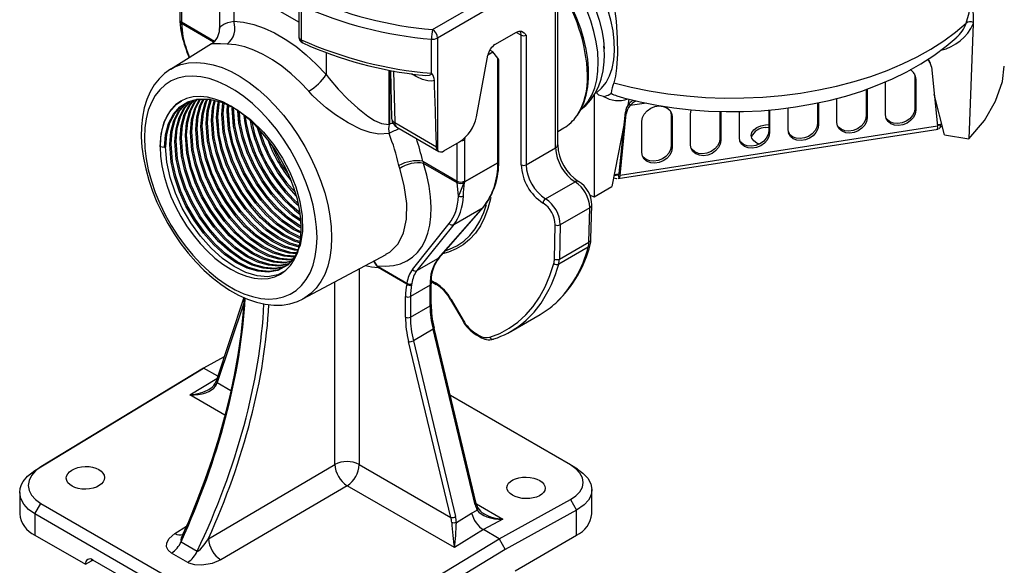
# Model space of a CAD drawing. Units: millimetres. Extents: x 0 to 420, y -1 to 297.
# Drawn here: x 314 to 384, y 147 to 186 of the extents above; entities that cross this region are included whole.
import ezdxf

# ---------------------------------------------------------------- set-up
doc = ezdxf.new("R2010")
doc.units = ezdxf.units.MM

msp = doc.modelspace()

# ---------------------------------------------------------------- linework, layer by layer
at = {"color": 7, "linetype": 'Continuous', "lineweight": 25}
for p, q in [((343.167, 185.23), (351.289, 189.918)), ((327.864, 189.086), (327.864, 185.25)), ((351.642, 189.306), (343.52, 184.618)), ((352.003, 176.736), (352.003, 188.793)), ((352.15, 176.94), (352.15, 189.074)), ((333.554, 185.755), (328.89, 188.447)), ((328.89, 188.447), (328.89, 185.821)), ((325.016, 187.21), (325.016, 185.924)), ((333.554, 187.164), (333.554, 184.714)), ((333.741, 186.939), (333.741, 184.489)), ((325.016, 185.924), (325.023, 185.805)), ((325.023, 185.805), (325.074, 185.319)), ((325.132, 185.657), (325.232, 184.718)), ((381.992, 185.644), (381.679, 177.386)), ((381.994, 185.733), (381.992, 185.644)), ((343.52, 184.618), (343.52, 176.56)), ((347.648, 184.143), (349.197, 185.037)), ((349.528, 175.511), (349.528, 184.82)), ((349.882, 184.82), (349.882, 175.511)), ((327.29, 184.2), (324.339, 182.368)), ((343.087, 182.083), (343.087, 184.537)), ((346.312, 178.955), (347.133, 183.375)), ((347.142, 183.422), (347.495, 183.625)), ((347.495, 183.625), (347.276, 183.752)), ((347.849, 183.183), (347.495, 183.625)), ((347.849, 175.667), (347.849, 183.183)), ((347.922, 175.769), (347.922, 183.057)), ((378.919, 182.806), (378.854, 182.946)), ((378.988, 182.555), (379.437, 178.285)), ((324.339, 182.368), (324.379, 182.393)), ((340.078, 182.305), (340.078, 178.433)), ((340.148, 182.293), (340.228, 178.845)), ((377.771, 182.055), (377.809, 181.821)), ((377.809, 181.821), (377.873, 181.681)), ((377.809, 181.821), (377.809, 179.575)), ((375.7, 181.345), (375.714, 181.492)), ((375.7, 179.1), (375.7, 181.345)), ((377.873, 181.681), (377.873, 179.436)), ((354.768, 180.531), (354.759, 173.222)), ((355.988, 180.655), (355.937, 180.61)), ((374.307, 180.93), (374.307, 179.034)), ((374.372, 180.954), (374.372, 178.894)), ((379.925, 177.657), (379.195, 180.591)), ((357.271, 180.23), (357.181, 179.768)), ((357.284, 179.908), (357.349, 179.768)), ((368.697, 178.016), (368.697, 179.601)), ((370.806, 179.956), (370.806, 178.492)), ((370.87, 179.97), (370.87, 178.353)), ((372.198, 178.558), (372.198, 180.283)), ((356.564, 174.896), (357.013, 179.305)), ((356.629, 174.757), (357.078, 179.166)), ((357.013, 179.305), (357.078, 179.166)), ((360.263, 179.347), (360.301, 179.113)), ((360.301, 179.113), (360.366, 178.973)), ((360.301, 179.113), (360.301, 176.867)), ((360.366, 178.973), (360.366, 176.728)), ((361.694, 176.933), (361.694, 179.179)), ((363.803, 179.347), (363.803, 177.409)), ((363.867, 179.345), (363.867, 177.269)), ((365.196, 177.475), (365.196, 179.34)), ((367.304, 179.45), (367.304, 177.95)), ((367.369, 179.455), (367.369, 177.811)), ((374.307, 179.034), (374.372, 178.894)), ((377.809, 179.575), (377.873, 179.436)), ((340.447, 178.54), (343.446, 176.809)), ((340.602, 178.213), (343.608, 176.478)), ((356.929, 178.485), (356.043, 173.963)), ((379.437, 178.285), (356.629, 174.757)), ((358.193, 176.392), (358.193, 178.637)), ((367.069, 178.394), (367.304, 178.418)), ((367.069, 178.189), (367.304, 178.213)), ((370.806, 178.492), (370.87, 178.353)), ((379.533, 178.107), (379.635, 178.206)), ((379.635, 178.41), (379.718, 178.49)), ((379.635, 178.206), (379.635, 178.41)), ((379.635, 178.206), (379.759, 178.327)), ((352.15, 177.907), (352.592, 178.163)), ((356.492, 174.529), (379.468, 178.083)), ((367.304, 177.95), (367.369, 177.811)), ((379.424, 178.082), (379.467, 178.092)), ((379.925, 177.657), (381.679, 177.386)), ((324.01, 176.81), (323.916, 176.756)), ((343.983, 176.515), (345.109, 177.165)), ((345.456, 177.304), (345.456, 174.342)), ((360.301, 176.867), (360.366, 176.728)), ((363.803, 177.409), (363.867, 177.269)), ((349.882, 175.511), (352.003, 176.736)), ((340.813, 175.24), (340.751, 175.471)), ((342.46, 175.765), (344.925, 174.342)), ((342.46, 175.765), (342.523, 175.618)), ((344.931, 174.227), (342.523, 175.618)), ((347.849, 175.662), (345.457, 174.281)), ((345.458, 174.286), (347.849, 175.667)), ((356.566, 174.546), (356.52, 174.789)), ((356.564, 174.896), (356.629, 174.757)), ((345.031, 173.288), (344.931, 174.227)), ((351.28, 173.071), (353.402, 174.295)), ((354.759, 173.222), (356.043, 173.963)), ((356.49, 174.538), (356.566, 174.546)), ((354.45, 173.342), (354.759, 173.222)), ((354.54, 170.173), (354.597, 172.636)), ((343.592, 168.811), (346.793, 172.443)), ((343.633, 168.845), (346.834, 172.477)), ((344.686, 171.227), (346.793, 172.443)), ((354.45, 172.433), (352.329, 171.208)), ((354.394, 169.969), (354.45, 172.433)), ((341.714, 167.987), (344.364, 171.301)), ((344.686, 171.227), (342.036, 167.913)), ((351.919, 168.75), (351.975, 171.214)), ((352.329, 171.208), (352.272, 168.745)), ((352.272, 168.745), (354.394, 169.969)), ((333.855, 165.883), (339.829, 169.08)), ((354.343, 169.605), (352.221, 168.38)), ((342.036, 167.913), (343.592, 168.811)), ((339.249, 168.208), (341.326, 167.009)), ((341.311, 166.951), (339.253, 168.139)), ((341.311, 166.951), (341.326, 167.009)), ((342.987, 166.877), (341.573, 166.061)), ((341.674, 166.985), (341.66, 166.909)), ((342.987, 165.392), (342.987, 166.877)), ((343.061, 165.494), (343.061, 166.979)), ((343.065, 167.134), (343.426, 166.926)), ((329.619, 165.977), (327.647, 160.055)), ((341.22, 164.576), (341.22, 166.061)), ((341.573, 166.061), (341.573, 164.576)), ((344.459, 165.83), (345.328, 164.325)), ((344.499, 165.853), (345.368, 164.348)), ((341.573, 164.576), (342.987, 165.392)), ((348.774, 163.546), (350.896, 164.771)), ((343.201, 163.702), (341.787, 162.886)), ((346.232, 151.101), (343.201, 163.702)), ((346.307, 151.194), (343.276, 163.795)), ((346.243, 163.424), (346.518, 163.265)), ((344.479, 150.192), (341.442, 162.818)), ((341.787, 162.886), (344.824, 150.26)), ((346.294, 163.31), (346.57, 163.151)), ((328.202, 161.722), (326.724, 160.913)), ((314.615, 153.57), (326.282, 160.658)), ((326.724, 160.913), (315.045, 153.818)), ((326.282, 160.658), (326.724, 160.913)), ((327.738, 160.328), (326.724, 160.913)), ((327.526, 159.782), (327.524, 159.779)), ((353.075, 153.963), (344.442, 158.946)), ((314.615, 153.57), (315.045, 153.818)), ((327.065, 148.669), (336.145, 154)), ((337.897, 153.992), (344.479, 150.192)), ((353.58, 153.657), (353.138, 153.926)), ((337.036, 152.474), (327.957, 147.143)), ((344.733, 148.031), (337.036, 152.474)), ((354.604, 150.453), (354.604, 152.19)), ((313.516, 151.992), (313.516, 150.453)), ((347.937, 148.667), (353.075, 151.478)), ((353.075, 151.478), (353.506, 150.706)), ((314.615, 150.442), (315.045, 151.2)), ((315.045, 151.2), (331.839, 141.505)), ((345.972, 150.51), (346.372, 150.725)), ((353.506, 150.706), (348.379, 147.902)), ((353.506, 148.922), (353.506, 150.706)), ((331.409, 140.747), (314.615, 150.442)), ((314.615, 150.442), (314.615, 148.922)), ((344.877, 149.834), (345.972, 150.51)), ((348.216, 150.07), (346.813, 149.316)), ((346.813, 149.316), (344.733, 148.031)), ((347.937, 148.667), (346.813, 149.316)), ((314.615, 148.922), (318.239, 146.83)), ((325.238, 148.977), (325.224, 148.948)), ((336.258, 141.572), (347.937, 148.667)), ((347.937, 148.667), (348.379, 147.902)), ((349.086, 146.371), (353.506, 148.922)), ((325.111, 148.448), (326.27, 147.779)), ((348.379, 147.902), (336.712, 140.814)), ((318.239, 146.83), (318.681, 147.085)), ((318.681, 147.085), (318.769, 147.136)), ((327.254, 142.238), (318.769, 147.136)), ((325.581, 146.966), (324.422, 147.635))]:
    msp.add_line(p, q, dxfattribs=at)
at = {"color": 8, "linetype": 'Continuous', "lineweight": 25}
for p, q in [((325.126, 187.147), (325.126, 185.771)), ((325.126, 185.771), (327.517, 184.391)), ((327.446, 184.321), (325.132, 185.657)), ((349.528, 184.82), (349.175, 185.024)), ((335.519, 183.565), (335.519, 181.994)), ((340.041, 178.418), (340.041, 182.312)), ((340.362, 182.256), (340.447, 178.54)), ((341.936, 181.886), (341.653, 182.05)), ((358.518, 179.949), (357.349, 179.768)), ((379.635, 178.41), (379.427, 178.378)), ((344.925, 174.342), (344.925, 177.059)), ((345.485, 177.45), (345.456, 177.304)), ((356.551, 174.84), (356.204, 174.786)), ((337.897, 168.046), (337.897, 153.992)), ((336.145, 154), (336.145, 167.108)), ((343.067, 167.217), (343.374, 167.04)), ((329.606, 165.575), (327.707, 159.874)), ((344.499, 165.853), (344.459, 165.83)), ((345.368, 164.348), (345.328, 164.325)), ((325.732, 159), (327.684, 160.167)), ((327.707, 159.874), (328.68, 159.312)), ((328.256, 157.543), (325.732, 159)), ((346.316, 151.167), (348.216, 150.07)), ((324.66, 149.046), (325.49, 149.567)), ((318.681, 147.085), (318.687, 147.176))]:
    msp.add_line(p, q, dxfattribs=at)
at = {"color": 7, "linetype": 'Continuous', "lineweight": 25, "flags": 128}
for points in [[(349.489, 192.757), (349.664, 192.688), (350.228, 192.416), (350.793, 192.072), (351.354, 191.658), (351.902, 191.181), (352.432, 190.646), (352.937, 190.059), (353.411, 189.429), (353.848, 188.761), (354.243, 188.065), (354.59, 187.348), (354.886, 186.621), (355.128, 185.89), (355.312, 185.166), (355.436, 184.457), (355.494, 183.847)], [(354.937, 180.685), (355.307, 181.011), (355.621, 181.417), (355.873, 181.896), (356.061, 182.441), (356.181, 183.047), (356.233, 183.704), (356.216, 184.403), (356.129, 185.135), (355.974, 185.89), (355.753, 186.658), (355.47, 187.428), (355.127, 188.19), (354.729, 188.934), (354.283, 189.649), (353.793, 190.326)], [(353.576, 179.084), (353.814, 179.468), (354.035, 179.963), (354.202, 180.51), (354.314, 181.104), (354.368, 181.739), (354.374, 182.042), (354.366, 182.398), (354.308, 183.094), (354.193, 183.811), (354.024, 184.541), (353.801, 185.279), (353.528, 186.016), (353.207, 186.746), (352.841, 187.463), (352.434, 188.159), (352.15, 188.587)], [(381.485, 185.688), (381.707, 186.421), (381.877, 187.415)], [(381.877, 187.415), (381.877, 187.415), (381.882, 187.415), (381.891, 187.406), (381.911, 187.343), (381.952, 187.039), (381.994, 185.733)], [(356.182, 187.084), (356.351, 185.83), (356.43, 184.607), (356.439, 183.475), (356.378, 182.442), (356.297, 181.889), (356.173, 181.398)], [(325.079, 185.319), (325.104, 185.091), (325.171, 184.784)], [(328.89, 185.821), (329.592, 185.756), (330.319, 185.594), (331.066, 185.336), (331.823, 184.986), (332.585, 184.547), (333.342, 184.022), (334.089, 183.418), (334.817, 182.74), (335.519, 181.994)], [(356.173, 181.398), (357.435, 181.085), (358.731, 180.823), (360.056, 180.613), (361.402, 180.457), (362.764, 180.355), (364.135, 180.307), (365.509, 180.315), (366.878, 180.376), (368.237, 180.493), (369.578, 180.663), (370.896, 180.886), (372.184, 181.162), (373.436, 181.488), (374.646, 181.863), (375.808, 182.286), (376.917, 182.754), (377.967, 183.265), (378.953, 183.817), (379.872, 184.406), (380.717, 185.031), (381.485, 185.688)], [(349.197, 185.037), (349.374, 185.107), (349.549, 185.107), (349.741, 184.996), (349.814, 184.913), (349.848, 184.867), (349.881, 184.821), (349.882, 184.82)], [(356.406, 180.471), (356.877, 180.332), (358.063, 180.04), (359.271, 179.798), (360.497, 179.607), (361.737, 179.465), (362.988, 179.374), (364.243, 179.333), (365.5, 179.342), (366.754, 179.401), (368.001, 179.511), (369.236, 179.671), (370.456, 179.881), (371.657, 180.141), (372.834, 180.451), (373.983, 180.811), (375.101, 181.222), (376.182, 181.683), (377.222, 182.195), (378.217, 182.756), (379.161, 183.367), (380.046, 184.025), (380.761, 184.638)], [(334.276, 180.798), (333.655, 181.457), (333.011, 182.057), (332.351, 182.592), (331.68, 183.056), (331.007, 183.445), (330.336, 183.755), (329.676, 183.982), (329.032, 184.126), (328.411, 184.184)], [(355.507, 183.403), (355.497, 183.783), (355.475, 184.028)], [(353.823, 179.487), (354.165, 179.772), (354.522, 180.168), (354.826, 180.617), (355.078, 181.118), (355.274, 181.67), (355.413, 182.269), (355.49, 182.91), (355.507, 183.403)], [(381.679, 177.386), (382.79, 178.696), (383.599, 180.077), (384.095, 181.507), (384.223, 182.587)], [(324.387, 182.394), (324.352, 182.376), (323.914, 182.061), (323.523, 181.683), (323.18, 181.245), (322.887, 180.75), (322.647, 180.199), (322.461, 179.596), (322.332, 178.946), (322.262, 178.254), (322.251, 177.528), (322.299, 176.775), (322.406, 176.002), (322.569, 175.215), (322.786, 174.42), (323.056, 173.625), (323.376, 172.835), (323.744, 172.056), (324.155, 171.294), (324.607, 170.556), (325.096, 169.847), (325.619, 169.174), (326.171, 168.54), (326.749, 167.953), (327.348, 167.416), (327.964, 166.934), (328.594, 166.511), (329.231, 166.153), (329.873, 165.862), (330.513, 165.643), (331.145, 165.5), (331.763, 165.433), (332.359, 165.445), (332.926, 165.535), (333.457, 165.699), (333.877, 165.9)], [(334.869, 170.298), (334.838, 171.041), (334.743, 171.813), (334.585, 172.606), (334.367, 173.412), (334.09, 174.223), (333.758, 175.03), (333.374, 175.826), (332.941, 176.602), (332.464, 177.349), (331.949, 178.061), (331.399, 178.73), (330.822, 179.349), (330.223, 179.913), (329.608, 180.414), (328.983, 180.848), (328.355, 181.211), (327.73, 181.498), (327.114, 181.707), (326.515, 181.836), (325.938, 181.883), (325.389, 181.848), (324.873, 181.731), (324.396, 181.534), (323.964, 181.258), (323.579, 180.907), (323.247, 180.483), (322.97, 179.991), (322.752, 179.437), (322.595, 178.826), (322.5, 178.164), (322.468, 177.458), (322.5, 176.715), (322.595, 175.943), (322.752, 175.15), (322.97, 174.344), (323.247, 173.533), (323.579, 172.725), (323.964, 171.93), (324.396, 171.154), (324.873, 170.407), (325.389, 169.695), (325.938, 169.026), (326.515, 168.406), (327.114, 167.843), (327.73, 167.342), (328.355, 166.908), (328.983, 166.545), (329.608, 166.258), (330.223, 166.049), (330.822, 165.92), (331.399, 165.873), (331.949, 165.908), (332.464, 166.024), (332.941, 166.222), (333.374, 166.498), (333.758, 166.849), (334.09, 167.273), (334.367, 167.764), (334.585, 168.319), (334.743, 168.93), (334.838, 169.592), (334.869, 170.298)], [(335.519, 181.994), (335.729, 181.723), (336.385, 180.955), (337.075, 180.237), (337.79, 179.571), (338.516, 178.997), (338.998, 178.691), (339.497, 178.477), (340.027, 178.417), (340.041, 178.418)], [(343.296, 181.575), (343.107, 181.519), (342.817, 181.532), (342.431, 181.644), (342.033, 181.832), (341.936, 181.886)], [(343.081, 182.088), (343.084, 182.086), (343.087, 182.083)], [(323.597, 176.806), (323.629, 176.132), (323.724, 175.429), (323.882, 174.707), (324.099, 173.975), (324.374, 173.241), (324.703, 172.515), (325.082, 171.807), (325.506, 171.125), (325.97, 170.477), (326.468, 169.872), (326.994, 169.317), (327.54, 168.82), (328.101, 168.386), (328.669, 168.021), (329.236, 167.73), (329.797, 167.517), (330.344, 167.383), (330.869, 167.331), (331.367, 167.361), (331.831, 167.474), (332.255, 167.666), (332.634, 167.937), (332.963, 168.283), (333.238, 168.699), (333.456, 169.18), (333.613, 169.72), (333.708, 170.313), (333.74, 170.95), (333.708, 171.624), (333.613, 172.327), (333.456, 173.049), (333.238, 173.781), (332.963, 174.515), (332.634, 175.24), (332.255, 175.949), (331.831, 176.631), (331.367, 177.279), (330.869, 177.884), (330.344, 178.439), (329.797, 178.936), (329.236, 179.37), (328.669, 179.734), (328.101, 180.025), (327.54, 180.239), (326.994, 180.373), (326.468, 180.425), (325.97, 180.394), (325.506, 180.282), (325.082, 180.089), (324.703, 179.818), (324.374, 179.473), (324.099, 179.057), (323.882, 178.576), (323.724, 178.035), (323.629, 177.443), (323.597, 176.806)], [(340.039, 177.756), (339.316, 177.71), (338.676, 177.83), (338.036, 178.057), (337.111, 178.521), (336.198, 179.108), (335.531, 179.612), (334.896, 180.163), (334.53, 180.523), (334.276, 180.798)], [(355.447, 180.425), (355.115, 180.512), (354.937, 180.685)], [(355.885, 180.579), (355.9, 180.588), (355.937, 180.61)], [(323.597, 176.806), (323.678, 177.747), (323.903, 178.59), (324.264, 179.297), (324.744, 179.842), (325.141, 180.097)], [(323.916, 176.756), (323.995, 177.66), (324.211, 178.47), (324.558, 179.149), (325.02, 179.673), (325.593, 180.04), (326.263, 180.238), (327.157, 180.237), (328.113, 179.985), (329.113, 179.484), (330.099, 178.76), (331.026, 177.852), (331.745, 176.964), (332.384, 175.99), (332.916, 174.974), (333.339, 173.928), (333.641, 172.874), (333.807, 171.856), (333.826, 170.734), (333.647, 169.734), (333.276, 168.91), (332.738, 168.305), (332.042, 167.929), (331.364, 167.808), (330.626, 167.866), (329.847, 168.097), (329.035, 168.503), (328.225, 169.07), (327.449, 169.77), (326.715, 170.596), (326.042, 171.532), (325.459, 172.537), (324.986, 173.574), (324.624, 174.64), (324.39, 175.698), (324.291, 176.972), (324.369, 177.876), (324.585, 178.686), (324.932, 179.365), (325.394, 179.889), (325.662, 180.061)], [(324.01, 176.81), (324.088, 177.714), (324.304, 178.524), (324.652, 179.203), (325.113, 179.727), (325.494, 179.971)], [(332.539, 168.201), (332.136, 167.983), (331.457, 167.862), (330.72, 167.92), (329.941, 168.151), (329.129, 168.557), (328.318, 169.124), (327.542, 169.824), (326.808, 170.65), (326.135, 171.586), (325.552, 172.591), (325.079, 173.628), (324.718, 174.694), (324.484, 175.752), (324.384, 177.026), (324.462, 177.93), (324.679, 178.74), (325.026, 179.419), (325.487, 179.943), (325.68, 180.066)], [(332.514, 168.198), (332.417, 168.145), (331.738, 168.024), (331, 168.082), (330.221, 168.313), (329.409, 168.719), (328.599, 169.286), (327.823, 169.986), (327.089, 170.812), (326.416, 171.748), (325.833, 172.753), (325.36, 173.79), (324.999, 174.856), (324.765, 175.914), (324.665, 177.188), (324.743, 178.092), (324.959, 178.902), (325.307, 179.581), (325.753, 180.088)], [(332.768, 168.338), (332.51, 168.199), (331.831, 168.078), (331.094, 168.136), (330.315, 168.367), (329.503, 168.773), (328.692, 169.34), (327.917, 170.04), (327.182, 170.866), (326.509, 171.802), (325.927, 172.807), (325.454, 173.844), (325.092, 174.91), (324.858, 175.968), (324.758, 177.242), (324.836, 178.146), (325.053, 178.956), (325.4, 179.635), (325.815, 180.106)], [(332.788, 168.361), (332.112, 168.24), (331.375, 168.298), (330.595, 168.529), (329.783, 168.935), (328.973, 169.502), (328.197, 170.202), (327.463, 171.028), (326.79, 171.964), (326.207, 172.969), (325.734, 174.006), (325.373, 175.072), (325.139, 176.13), (325.039, 177.404), (325.117, 178.308), (325.333, 179.118), (325.681, 179.797), (326.001, 180.161)], [(332.827, 168.405), (332.206, 168.294), (331.468, 168.352), (330.689, 168.583), (329.877, 168.989), (329.066, 169.556), (328.291, 170.256), (327.557, 171.082), (326.883, 172.018), (326.301, 173.023), (325.828, 174.06), (325.466, 175.126), (325.232, 176.184), (325.133, 177.458), (325.211, 178.362), (325.427, 179.172), (325.774, 179.851), (326.063, 180.179)], [(332.945, 168.538), (332.486, 168.456), (331.749, 168.514), (330.97, 168.745), (330.158, 169.151), (329.347, 169.718), (328.571, 170.418), (327.837, 171.244), (327.164, 172.18), (326.581, 173.185), (326.108, 174.222), (325.747, 175.288), (325.513, 176.346), (325.413, 177.62), (325.491, 178.524), (325.708, 179.334), (326.055, 180.013), (326.249, 180.234)], [(332.985, 168.582), (332.58, 168.51), (331.842, 168.568), (331.063, 168.799), (330.251, 169.205), (329.441, 169.772), (328.665, 170.472), (327.931, 171.298), (327.258, 172.234), (326.675, 173.239), (326.202, 174.276), (325.841, 175.342), (325.607, 176.4), (325.507, 177.674), (325.585, 178.578), (325.801, 179.388), (326.148, 180.067), (326.299, 180.238)], [(333.103, 168.715), (332.86, 168.672), (332.123, 168.73), (331.344, 168.961), (330.532, 169.367), (329.721, 169.934), (328.946, 170.634), (328.211, 171.46), (327.538, 172.396), (326.956, 173.401), (326.483, 174.438), (326.121, 175.504), (325.887, 176.562), (325.787, 177.836), (325.865, 178.74), (326.082, 179.55), (326.429, 180.229), (326.437, 180.238)], [(333.143, 168.76), (332.954, 168.726), (332.216, 168.784), (331.437, 169.015), (330.625, 169.421), (329.815, 169.988), (329.039, 170.688), (328.305, 171.514), (327.632, 172.45), (327.049, 173.455), (326.576, 174.492), (326.215, 175.558), (325.981, 176.616), (325.881, 177.89), (325.959, 178.794), (326.175, 179.604), (326.5, 180.238)], [(333.261, 168.893), (333.235, 168.888), (332.497, 168.946), (331.718, 169.177), (330.906, 169.583), (330.095, 170.15), (329.32, 170.85), (328.586, 171.676), (327.912, 172.612), (327.33, 173.617), (326.857, 174.654), (326.495, 175.72), (326.261, 176.778), (326.162, 178.052), (326.24, 178.956), (326.456, 179.766), (326.697, 180.238)], [(333.292, 168.945), (332.591, 169), (331.811, 169.231), (331, 169.637), (330.189, 170.204), (329.413, 170.904), (328.679, 171.73), (328.006, 172.666), (327.423, 173.671), (326.95, 174.708), (326.589, 175.774), (326.355, 176.832), (326.255, 178.106), (326.333, 179.01), (326.549, 179.82), (326.763, 180.238)], [(333.372, 169.123), (332.871, 169.162), (332.092, 169.393), (331.28, 169.799), (330.47, 170.366), (329.694, 171.066), (328.96, 171.892), (328.287, 172.828), (327.704, 173.833), (327.231, 174.87), (326.87, 175.936), (326.635, 176.994), (326.536, 178.268), (326.614, 179.172), (326.83, 179.982), (326.961, 180.237)], [(333.399, 169.182), (332.965, 169.216), (332.186, 169.447), (331.374, 169.853), (330.563, 170.42), (329.787, 171.12), (329.053, 171.946), (328.38, 172.882), (327.798, 173.887), (327.325, 174.924), (326.963, 175.99), (326.729, 177.048), (326.629, 178.322), (326.707, 179.226), (326.924, 180.036), (327.027, 180.237)], [(333.479, 169.359), (333.245, 169.378), (332.466, 169.609), (331.654, 170.015), (330.844, 170.582), (330.068, 171.282), (329.334, 172.108), (328.661, 173.044), (328.078, 174.049), (327.605, 175.086), (327.244, 176.152), (327.01, 177.21), (326.91, 178.484), (326.988, 179.388), (327.204, 180.198), (327.216, 180.222)], [(333.505, 169.419), (333.339, 169.432), (332.56, 169.663), (331.748, 170.069), (330.937, 170.636), (330.162, 171.336), (329.427, 172.162), (328.754, 173.098), (328.172, 174.103), (327.699, 175.14), (327.337, 176.206), (327.103, 177.264), (327.003, 178.538), (327.081, 179.442), (327.285, 180.204)], [(333.588, 169.603), (332.84, 169.825), (332.029, 170.231), (331.218, 170.798), (330.442, 171.498), (329.708, 172.324), (329.035, 173.26), (328.452, 174.265), (327.979, 175.302), (327.618, 176.368), (327.384, 177.426), (327.284, 178.7), (327.362, 179.604), (327.507, 180.145)], [(333.586, 169.685), (332.934, 169.879), (332.122, 170.285), (331.312, 170.852), (330.536, 171.552), (329.802, 172.378), (329.129, 173.314), (328.546, 174.319), (328.073, 175.356), (327.711, 176.422), (327.477, 177.48), (327.378, 178.754), (327.456, 179.658), (327.58, 180.126)], [(333.621, 169.92), (333.215, 170.041), (332.403, 170.447), (331.592, 171.014), (330.816, 171.714), (330.082, 172.54), (329.409, 173.476), (328.827, 174.481), (328.354, 175.518), (327.992, 176.584), (327.758, 177.642), (327.658, 178.916), (327.736, 179.82), (327.802, 180.067)], [(333.633, 169.999), (333.308, 170.095), (332.496, 170.501), (331.686, 171.068), (330.91, 171.768), (330.176, 172.594), (329.503, 173.53), (328.92, 174.535), (328.447, 175.572), (328.086, 176.638), (327.852, 177.696), (327.752, 178.97), (327.83, 179.874), (327.876, 180.048)], [(333.668, 170.234), (333.589, 170.257), (332.777, 170.663), (331.966, 171.23), (331.191, 171.93), (330.456, 172.756), (329.783, 173.692), (329.201, 174.697), (328.728, 175.734), (328.366, 176.8), (328.132, 177.858), (328.032, 179.132), (328.106, 179.987)], [(333.68, 170.313), (332.87, 170.717), (332.06, 171.284), (331.284, 171.984), (330.55, 172.81), (329.877, 173.746), (329.294, 174.751), (328.821, 175.788), (328.46, 176.854), (328.226, 177.912), (328.126, 179.186), (328.192, 179.946)], [(333.722, 170.594), (333.151, 170.879), (332.341, 171.446), (331.565, 172.146), (330.831, 172.972), (330.158, 173.908), (329.575, 174.913), (329.102, 175.95), (328.74, 177.016), (328.506, 178.074), (328.407, 179.348), (328.447, 179.818)], [(333.734, 170.689), (333.245, 170.933), (332.434, 171.5), (331.658, 172.2), (330.924, 173.026), (330.251, 173.962), (329.668, 174.967), (329.195, 176.004), (328.834, 177.07), (328.6, 178.128), (328.5, 179.402), (328.532, 179.775)], [(333.717, 170.999), (333.525, 171.095), (332.715, 171.662), (331.939, 172.362), (331.205, 173.188), (330.532, 174.124), (329.949, 175.129), (329.476, 176.166), (329.115, 177.232), (328.881, 178.29), (328.781, 179.564), (328.788, 179.647)], [(328.974, 178.351), (328.94, 178.503), (328.852, 179.615)], [(333.712, 171.103), (333.619, 171.149), (332.808, 171.716), (332.032, 172.416), (331.298, 173.242), (330.625, 174.178), (330.043, 175.183), (329.57, 176.22), (329.208, 177.286), (328.974, 178.344), (328.875, 179.603)], [(358.193, 178.637), (358.237, 178.903), (358.365, 179.16), (358.568, 179.389), (358.828, 179.571), (359.125, 179.69), (359.434, 179.738), (359.731, 179.711), (359.991, 179.609), (360.193, 179.443), (360.322, 179.225), (360.366, 178.973)], [(333.693, 171.456), (333.089, 171.878), (332.313, 172.578), (331.579, 173.404), (330.906, 174.34), (330.323, 175.345), (329.85, 176.382), (329.489, 177.448), (329.255, 178.506), (329.186, 179.388)], [(329.348, 178.567), (329.314, 178.719), (329.263, 179.374)], [(333.687, 171.579), (333.182, 171.932), (332.407, 172.632), (331.672, 173.458), (330.999, 174.394), (330.417, 175.399), (329.944, 176.436), (329.582, 177.502), (329.348, 178.56), (329.29, 179.306)], [(361.694, 179.179), (361.738, 179.444), (361.745, 179.464)], [(374.372, 178.894), (374.328, 178.629), (374.199, 178.371), (373.997, 178.142), (373.737, 177.96), (373.44, 177.841), (373.131, 177.793), (372.834, 177.821), (372.574, 177.922), (372.371, 178.088), (372.243, 178.306), (372.198, 178.558)], [(374.307, 179.034), (374.263, 178.768), (374.135, 178.51), (373.932, 178.281), (373.672, 178.1), (373.375, 177.98), (373.066, 177.932), (372.769, 177.96), (372.509, 178.061), (372.306, 178.227), (372.236, 178.324)], [(377.873, 179.436), (377.829, 179.17), (377.701, 178.912), (377.498, 178.684), (377.238, 178.502), (376.941, 178.382), (376.632, 178.335), (376.335, 178.362), (376.075, 178.463), (375.872, 178.63), (375.744, 178.848), (375.7, 179.1)], [(377.809, 179.575), (377.765, 179.31), (377.636, 179.052), (377.434, 178.823), (377.173, 178.641), (376.877, 178.522), (376.567, 178.474), (376.271, 178.502), (376.01, 178.603), (375.808, 178.769), (375.738, 178.866)], [(366.611, 176.987), (366.453, 177.066), (366.234, 177.23), (366.097, 177.421), (366.05, 177.627), (366.097, 177.832), (366.234, 178.024), (366.453, 178.188), (366.737, 178.314), (367.069, 178.394)], [(370.87, 178.353), (370.826, 178.087), (370.698, 177.829), (370.495, 177.6), (370.235, 177.419), (369.938, 177.299), (369.629, 177.251), (369.332, 177.279), (369.072, 177.38), (368.87, 177.546), (368.741, 177.764), (368.697, 178.016)], [(370.806, 178.492), (370.762, 178.226), (370.633, 177.969), (370.431, 177.74), (370.17, 177.558), (369.874, 177.439), (369.564, 177.391), (369.268, 177.418), (369.007, 177.52), (368.805, 177.686), (368.735, 177.782)], [(379.429, 178.334), (379.509, 178.349), (379.635, 178.41)], [(333.381, 173.287), (332.701, 174.052), (332.028, 174.988), (331.446, 175.993), (330.973, 177.03), (330.611, 178.096), (330.602, 178.137)], [(367.369, 177.811), (367.325, 177.545), (367.196, 177.288), (366.994, 177.059), (366.734, 176.877), (366.437, 176.757), (366.128, 176.71), (365.831, 176.737), (365.571, 176.839), (365.368, 177.005), (365.24, 177.223), (365.196, 177.475)], [(367.304, 177.95), (367.26, 177.685), (367.132, 177.427), (366.929, 177.198), (366.669, 177.016), (366.372, 176.897), (366.063, 176.849), (365.766, 176.877), (365.506, 176.978), (365.303, 177.144), (365.233, 177.241)], [(368.703, 177.919), (368.753, 177.832), (368.794, 177.698)], [(323.916, 176.756), (323.738, 176.784), (323.597, 176.806)], [(332.471, 167.833), (332.051, 167.606), (331.344, 167.479), (330.575, 167.539), (329.763, 167.78), (328.917, 168.203), (328.072, 168.792), (327.264, 169.521), (326.499, 170.382), (325.797, 171.356), (325.19, 172.403), (324.697, 173.483), (324.32, 174.593), (324.076, 175.695), (323.989, 176.798)], [(343.52, 176.56), (343.455, 176.723), (343.446, 176.809)], [(360.301, 176.867), (360.257, 176.601), (360.129, 176.344), (359.926, 176.115), (359.666, 175.933), (359.369, 175.814), (359.06, 175.766), (358.763, 175.794), (358.503, 175.895), (358.3, 176.061), (358.23, 176.157)], [(363.867, 177.269), (363.823, 177.004), (363.695, 176.746), (363.492, 176.517), (363.232, 176.335), (362.935, 176.216), (362.626, 176.168), (362.329, 176.196), (362.069, 176.297), (361.867, 176.463), (361.738, 176.681), (361.694, 176.933)], [(363.803, 177.409), (363.759, 177.143), (363.63, 176.885), (363.428, 176.656), (363.167, 176.475), (362.871, 176.355), (362.561, 176.307), (362.265, 176.335), (362.004, 176.436), (361.802, 176.603), (361.732, 176.699)], [(360.366, 176.728), (360.322, 176.462), (360.193, 176.204), (359.991, 175.975), (359.731, 175.794), (359.434, 175.674), (359.125, 175.626), (358.828, 175.654), (358.568, 175.755), (358.365, 175.922), (358.237, 176.14), (358.193, 176.392)], [(356.172, 174.781), (356.348, 174.767), (356.52, 174.789)], [(356.172, 174.577), (356.373, 174.525), (356.403, 174.528)], [(354.484, 169.776), (354.524, 169.968), (354.54, 170.173)], [(347.282, 163.129), (347.997, 163.412), (348.668, 163.778), (349.291, 164.224), (349.863, 164.747), (350.382, 165.346), (350.845, 166.018), (351.249, 166.758), (351.593, 167.564), (351.874, 168.431)], [(329.635, 165.97), (329.545, 164.746), (329.389, 163.32), (329.178, 161.872), (328.914, 160.405), (328.597, 158.921), (328.227, 157.426), (327.806, 155.922), (327.335, 154.412), (326.815, 152.901), (326.246, 151.39), (325.63, 149.885), (325.218, 148.951)], [(327.647, 160.055), (327.624, 159.992), (327.525, 159.781)], [(314.615, 150.442), (314.158, 150.763), (313.807, 151.141), (313.59, 151.558), (313.516, 151.992), (313.546, 152.272), (313.644, 152.566), (313.759, 152.777), (314.069, 153.155), (314.615, 153.57)], [(315.045, 153.818), (314.659, 153.534), (314.369, 153.207), (314.19, 152.856), (314.13, 152.495), (314.19, 152.137), (314.369, 151.791), (314.659, 151.472), (315.045, 151.2)], [(353.075, 151.478), (353.462, 151.736), (353.751, 152.038), (353.931, 152.366), (353.991, 152.707), (353.931, 153.049), (353.751, 153.382), (353.462, 153.693), (353.075, 153.963)], [(353.574, 153.654), (353.962, 153.382), (354.313, 153.011), (354.531, 152.607), (354.604, 152.19), (354.574, 151.923), (354.476, 151.643), (354.362, 151.444), (354.051, 151.09), (353.506, 150.706)], [(346.425, 150.876), (346.389, 150.948), (346.307, 151.194)], [(324.422, 147.635), (324.177, 147.841), (324.062, 148.084), (324.073, 148.36), (324.24, 148.679), (324.66, 149.046)], [(325.233, 148.979), (325.222, 148.949), (325.201, 148.915), (325.203, 148.917)], [(326.27, 147.779), (326.286, 147.775), (326.309, 147.778), (326.353, 147.799), (326.489, 147.911), (326.762, 148.225), (327.001, 148.568), (327.065, 148.669)], [(327.957, 147.143), (327.329, 146.879), (326.591, 146.762), (326.104, 146.791), (325.666, 146.921), (325.581, 146.966)]]:
    msp.add_lwpolyline(points, dxfattribs=at)
at = {"color": 8, "linetype": 'Continuous', "lineweight": 25, "flags": 128}
for points in [[(353.891, 179.552), (354.017, 179.671), (354.339, 180.058), (354.605, 180.513), (354.813, 181.032), (354.961, 181.607), (355.045, 182.234), (355.067, 182.903), (355.024, 183.608), (354.919, 184.34), (354.752, 185.091), (354.524, 185.852), (354.239, 186.614), (353.9, 187.368), (353.511, 188.106), (353.077, 188.819), (352.602, 189.499), (352.092, 190.138), (351.552, 190.727), (350.99, 191.262)], [(327.882, 185.25), (327.876, 185.321), (327.972, 185.469), (328.171, 185.608), (328.467, 185.725), (328.89, 185.821)], [(328.411, 184.184), (327.926, 184.195), (327.572, 184.201), (327.365, 184.2), (327.284, 184.196), (327.292, 184.197)], [(324.379, 182.393), (324.601, 182.514), (325.098, 182.711), (325.633, 182.829), (326.202, 182.866), (326.798, 182.822), (327.417, 182.697), (328.052, 182.492), (328.697, 182.21), (329.348, 181.853), (329.996, 181.424), (330.637, 180.927), (331.265, 180.368), (331.873, 179.75), (332.456, 179.081), (333.009, 178.366), (333.525, 177.611), (334.002, 176.825), (334.433, 176.014), (334.815, 175.185), (335.145, 174.348), (335.419, 173.508), (335.635, 172.675), (335.791, 171.856), (335.885, 171.059), (335.916, 170.29)], [(341.936, 181.886), (341.924, 181.996), (341.917, 182.024)], [(342.44, 181.948), (342.675, 181.927), (342.934, 181.948), (343.044, 181.997), (343.071, 182.03), (343.082, 182.073), (343.082, 182.079), (343.081, 182.088)], [(339.814, 169.108), (340.096, 169.245), (340.685, 169.84), (341.083, 170.623), (341.301, 171.614), (341.319, 172.74), (341.138, 174.028), (340.813, 175.24)], [(347.349, 173.163), (347.33, 173.069), (347.145, 172.367), (346.9, 171.72), (346.598, 171.134), (346.24, 170.612), (345.829, 170.16), (345.368, 169.779), (344.861, 169.474), (344.311, 169.245), (343.882, 169.128)], [(344.067, 169.337), (344.382, 169.446), (344.916, 169.702), (345.406, 170.037), (345.846, 170.446), (346.235, 170.926), (346.57, 171.475), (346.847, 172.088), (347.04, 172.671)], [(346.793, 172.443), (346.824, 172.467), (346.834, 172.477)], [(335.916, 170.29), (335.885, 169.558), (335.791, 168.869), (335.635, 168.23), (335.419, 167.646), (335.145, 167.123), (334.815, 166.666), (334.433, 166.279), (334.002, 165.966), (333.855, 165.883)], [(339.172, 168.259), (338.976, 168.581), (338.944, 168.607)], [(339.194, 168.257), (338.996, 168.579), (338.954, 168.612)], [(343.592, 168.811), (343.624, 168.835), (343.633, 168.845)], [(343.201, 163.702), (343.232, 163.723), (343.256, 163.744), (343.271, 163.765), (343.277, 163.784), (343.276, 163.795)], [(346.232, 151.101), (346.263, 151.121), (346.287, 151.142), (346.302, 151.163), (346.308, 151.183), (346.307, 151.194)]]:
    msp.add_lwpolyline(points, dxfattribs=at)
at = {"color": 8, "linetype": 'Continuous', "lineweight": 25}
for centre, radius, start, end in [((341.961, 181.426), 12.351, 2.38513, 34.41937), ((325.204, 185.943), 0.189, 185.69376, 245.62549), ((325.221, 185.837), 0.201, 189.40104, 243.74508), ((378.953, 186.99), 3.323, 282.43034, 336.12254), ((379.343, 186.405), 2.259, 308.74366, 341.5105), ((325.26, 184.813), 0.0991, 197.79, 254.04841), ((333.815, 184.741), 0.262, 185.85489, 253.50413), ((349.12, 184.851), 0.409, 355.64826, 40.78806), ((333.963, 184.452), 0.225, 170.38868, 238.0185), ((349.181, 181.747), 5.124, 328.0085, 2.15335), ((356.481, 182.049), 1.924, 237.51326, 291.40363), ((356.686, 181.696), 1.254, 236.14049, 257.13346), ((340.607, 178.887), 0.382, 186.30367, 245.24395), ((340.815, 178.514), 0.369, 175.90716, 234.80465), ((342.779, 172.811), 5.653, 110.58625, 118.99862), ((326.875, 172.299), 15.965, 12.53745, 18.64922), ((345.206, 177.77), 0.529, 272.69193, 298.19252), ((345.328, 177.841), 0.552, 266.77257, 283.34419), ((351.899, 176.965), 0.251, 294.37467, 354.30447), ((347.797, 175.781), 0.126, 294.37362, 354.30644), ((347.796, 175.777), 0.127, 294.71457, 353.76612), ((353.546, 174.107), 0.238, 63.40909, 127.51957), ((354.344, 172.664), 0.255, 294.75199, 353.73222), ((354.209, 169.858), 0.286, 297.76625, 343.42953), ((354.287, 170.2), 0.255, 294.75534, 353.69623), ((346.247, 171.618), 8.342, 313.69651, 346.03639), ((343.299, 170.75), 9.232, 326.00475, 345.12745), ((339.636, 173.882), 5.756, 256.86495, 266.18256), ((342.941, 166.987), 0.12, 292.70897, 356.25779), ((343.499, 167.028), 0.126, 174.39972, 234.08228), ((342.936, 165.507), 0.126, 294.37309, 354.30663), ((346.368, 163.412), 0.126, 174.38358, 234.28805), ((346.643, 163.253), 0.126, 174.38253, 234.29129), ((327.816, 160.011), 0.175, 165.33546, 231.56961), ((327.664, 159.737), 0.146, 163.35322, 232.54357), ((346.292, 150.837), 0.138, 305.22131, 16.71852), ((325.036, 149.599), 0.668, 235.82589, 287.79001), ((325.677, 148.582), 0.582, 141.0889, 193.33716), ((319.06, 146.947), 0.403, 148.74262, 159.91723), ((319.369, 146.483), 0.915, 133.43553, 138.79597)]:
    msp.add_arc(centre, radius, start, end, dxfattribs=at)
at = {"color": 7, "linetype": 'Continuous', "lineweight": 25}
for centre, radius, start, end in [((345.481, 213.133), 27.999, 245.91353, 265.25906), ((345.461, 213.156), 28.717, 245.91355, 265.25905), ((326.667, 185.412), 1.594, 183.35351, 205.83698), ((326.204, 185.77), 1.078, 179.91133, 185.99758), ((327.549, 185.324), 1.429, 307.05845, 20.33265), ((381.781, 185.248), 0.53, 66.21327, 123.81555), ((335.987, 187.43), 11.14, 193.74207, 202.30902), ((326.675, 185.216), 1.185, 301.13292, 1.56815), ((334.054, 184.714), 0.5, 180, 245.08734), ((346.142, 184.536), 3.055, 166.8788, 179.99371), ((343.172, 185.285), 0.753, 263.54822, 297.58848), ((342.753, 184.583), 0.768, 2.60548, 57.39453), ((349.705, 185.161), 0.384, 242.61023, 297.38989), ((345.46, 210.703), 28.714, 245.91288, 265.24901), ((345.392, 210.026), 28.235, 245.8576, 263.99871), ((348.287, 183.156), 1.175, 122.93337, 169.2478), ((378.201, 182.474), 0.791, 5.90887, 49.34939), ((378.141, 182.614), 0.787, 24.94685, 38.58372), ((332.356, 184.035), 3.764, 300.67399, 327.17186), ((342.519, 181.553), 0.777, 1.66829, 43.05141), ((377.136, 181.676), 0.737, 0.398, 63.88981), ((359.704, 180.124), 3.754, 160.15762, 171.85834), ((355.314, 181.505), 1.088, 277.04038, 301.65489), ((354.568, 182.825), 2.604, 300.38542, 301.72782), ((333.427, 179.326), 4.972, 174.50427, 193.85736), ((358.124, 179.167), 1.119, 138.57593, 172.92224), ((358.188, 179.028), 1.119, 138.57594, 172.92217), ((358.4, 178.956), 1.466, 124.2913, 139.52034), ((358.492, 178.786), 1.507, 118.02282, 139.3252), ((340.117, 180.355), 10.594, 187.03016, 232.49465), ((340.344, 180.486), 10.744, 188.07473, 231.43608), ((343.618, 179.466), 2.742, 302.93342, 349.24773), ((351.1, 180.702), 2.945, 300.44069, 325.48287), ((340.719, 180.716), 10.852, 190.70118, 228.56333), ((340.715, 180.708), 10.741, 191.42742, 227.7876), ((341.89, 178.081), 1.879, 169.66482, 189.97352), ((340.617, 177.034), 1.499, 111.05559, 112.59863), ((340.696, 176.812), 1.736, 102.60056, 110.86186), ((340.977, 178.862), 0.75, 181.31627, 240.00269), ((367.089, 177.063), 1.127, 91.01638, 155.79903), ((379.009, 178.211), 0.434, 342.77686, 9.89321), ((341.272, 181.033), 10.943, 196.32086, 223.35382), ((326.509, 172.284), 14.594, 12.6163, 22.02047), ((341.095, 180.939), 10.422, 200.40538, 218.95215), ((340.122, 180.361), 9.175, 202.38099, 217.52886), ((355.439, 177.086), 3.293, 182.53919, 237.1243), ((343.774, 176.769), 0.329, 219.42549, 309.37771), ((355.078, 176.877), 3.079, 182.63561, 236.99887), ((342.037, 173.108), 2.691, 80.95028, 118.54067), ((342.108, 173.435), 2.222, 79.24682, 125.6417), ((342.876, 175.511), 4.975, 321.92902, 1.7404), ((342.709, 175.666), 5.214, 322.28645, 1.07367), ((347.613, 175.667), 0.236, 358.83485, 359.98744), ((347.672, 175.769), 0.25, 358.82681, 0), ((352.988, 175.67), 3.463, 182.63561, 236.99886), ((349.705, 175.852), 0.384, 242.61023, 297.38989), ((352.957, 175.653), 3.079, 182.63561, 236.99887), ((356.4, 174.901), 0.164, 317.12884, 358.4465), ((356.296, 174.741), 0.333, 324.15567, 2.68108), ((345.19, 174.853), 0.576, 242.60996, 297.39028), ((346.003, 174.34), 1.078, 179.91133, 185.99758), ((345.166, 174.701), 0.529, 243.5705, 299.57885), ((339.603, 176.103), 6.115, 332.59185, 342.27222), ((215.027, 182.851), 130.705, 355.79955, 356.22664), ((345.519, 174.213), 0.0954, 129.79933, 162.80786), ((345.353, 174.468), 0.239, 288.27049, 293.77945), ((345.502, 174.252), 0.0531, 146.76783, 183.28851), ((346.231, 174.341), 0.776, 179.95527, 184.06264), ((345.222, 174.286), 0.236, 358.83485, 359.98744), ((352.152, 172.365), 2.299, 1.69002, 57.07831), ((352.59, 172.617), 2.007, 0.54884, 58.05519), ((345.214, 173.546), 0.316, 234.63418, 301.82651), ((351.489, 172.743), 0.388, 122.52606, 176.74084), ((350.06, 171.157), 1.916, 1.69001, 57.07832), ((350.031, 171.141), 2.299, 1.69002, 57.07831), ((344.569, 171.456), 0.257, 217.16629, 297.01497), ((352.157, 171.543), 0.376, 241.08113, 297.19806), ((346.057, 171.926), 8.696, 313.67404, 345.69232), ((352.907, 169.992), 1.486, 344.92756, 359.1441), ((345.882, 167.034), 2.899, 142.18942, 183.10021), ((345.847, 167.145), 2.791, 142.48549, 183.40858), ((350.618, 168.769), 1.301, 344.92747, 359.14389), ((352.086, 168.666), 0.316, 227.93172, 295.39985), ((352.101, 169.079), 0.376, 241.08137, 297.19805), ((350.786, 168.767), 1.486, 344.92756, 359.1441), ((339.546, 168.425), 0.41, 203.88215, 224.28752), ((339.135, 167.725), 0.535, 83.76107, 86.11683), ((339.3, 168.32), 0.123, 210.75061, 245.99381), ((338.606, 168.14), 0.647, 359.9104, 5.99397), ((341.919, 168.142), 0.257, 217.16707, 297.01394), ((345.372, 166.087), 4.153, 167.98151, 180.35697), ((341.518, 167.202), 0.326, 230.40774, 295.74504), ((341.517, 167.247), 0.305, 231.3366, 300.91945), ((345.528, 166.085), 3.955, 167.98149, 180.357), ((341.656, 164.286), 3.246, 28.85569, 58.04527), ((341.827, 164.383), 3.003, 28.79233, 57.84205), ((341.397, 166.402), 0.384, 242.61023, 297.38983), ((350.334, 165.551), 7.273, 180.45097, 193.97418), ((345.466, 169.274), 6.61, 288.54115, 326.10376), ((347.683, 170.329), 6.42, 300.03239, 312.38137), ((350.259, 165.452), 7.272, 180.47163, 193.92362), ((348.782, 164.638), 7.563, 180.47166, 193.92359), ((341.397, 164.917), 0.384, 242.61023, 297.38983), ((348.845, 164.636), 7.272, 180.47163, 193.92362), ((347.712, 165.627), 2.716, 208.64197, 238.54548), ((347.579, 165.566), 2.525, 208.85553, 238.04541), ((341.511, 163.377), 0.563, 262.89556, 299.27571), ((347.054, 164.061), 0.959, 236.02725, 283.74618), ((347.232, 164.171), 1.216, 237.01271, 284.51486), ((347.481, 163.201), 0.212, 199.84834, 294.08686), ((326.696, 160.263), 0.958, 296.81828, 329.81816), ((337.012, 152.281), 1.926, 62.65641, 116.76627), ((338.138, 154.141), 1.998, 184.04796, 236.53581), ((335.971, 154.081), 1.928, 303.54047, 357.32568), ((347.285, 151.347), 0.981, 208.71693, 242.97112), ((315.377, 150.629), 1.869, 185.39455, 245.92577), ((344.549, 150.751), 0.563, 262.89684, 299.27444), ((352.701, 150.659), 1.915, 294.8673, 353.8126), ((344.69, 150.867), 1.05, 261.7442, 280.26318), ((329.059, 148.81), 1.998, 184.04796, 236.53561), ((323.377, 149.219), 1.898, 303.42394, 336.03725), ((324.536, 148.55), 1.898, 303.42394, 336.03725), ((318.562, 146.883), 0.328, 50.79665, 189.21429)]:
    msp.add_arc(centre, radius, start, end, dxfattribs=at)
at = {"color": 8, "linetype": 'Continuous', "lineweight": 25}
for centre, major_axis, ratio, start_param, end_param in [((331.032, 182.427), (-4.91, 6.97), 0.507267, 0.91292, 1.120224), ((305.804, 153.6), (16.803, 30.14), 0.567144, 4.854926, 5.419998), ((306.272, 153.33), (17.713, 29.614), 0.58744, 4.872516, 5.449234), ((306.446, 153.226), (17.838, 29.831), 0.587369, 4.905534, 5.448179), ((325.709, 160.007), (1.953, 0.16), 0.513342, 4.682213, 5.489682), ((348.239, 151.104), (1.951, -0.169), 0.527107, 3.987014, 4.74615)]:
    msp.add_ellipse(centre, major_axis=major_axis, ratio=ratio, start_param=start_param, end_param=end_param, dxfattribs=at)
at = {"color": 7, "linetype": 'Continuous', "lineweight": 25}
for centre, major_axis, ratio, start_param, end_param in [((347.672, 183.285), (0.246, -0.24), 0.178284, 0.171659, 0.957058), ((343.167, 174.052), (-0.358, 15.388), 0.022656, 4.89197, 5.222672), ((335.263, 177.775), (-6.333, 8.988), 0.507268, 2.722692, 4.141136), ((338.991, 177.833), (-4.91, 6.97), 0.507267, 3.2878, 3.707912), ((339.166, 177.958), (-5.037, 7.185), 0.509336, 3.288805, 3.708917), ((345.033, 163.952), (-3.033, 4.305), 0.507267, 0.146208, 0.495235), ((345.208, 164.077), (-2.906, 4.089), 0.50364, 0.144489, 0.493516), ((326.824, 159.364), (0.896, 0.921), 0.334934, 5.296677, 5.582428), ((325.709, 160.007), (1.952, -0.126), 0.513408, 4.757316, 6.01618), ((347.293, 151.713), (0.213, 1.541), 0.709835, 2.075069, 2.360821), ((348.239, 151.104), (1.954, 0.108), 0.527204, 3.412676, 4.671541), ((343.595, 149.682), (0.053, 1.32), 0.716788, 4.85222, 5.137971), ((343.763, 149.647), (0.213, 1.541), 0.709835, 4.93091, 5.216662), ((346.813, 150.337), (-0.625, 1.083), 0.577254, 1.097828, 2.356693), ((348.239, 151.104), (1.951, -0.169), 0.527107, 3.953489, 3.987014), ((344.71, 149.038), (-0.156, 1.532), 0.067772, 1.022359, 2.281224), ((344.71, 149.038), (0.113, 1.536), 0.082971, 4.003826, 5.262691)]:
    msp.add_ellipse(centre, major_axis=major_axis, ratio=ratio, start_param=start_param, end_param=end_param, dxfattribs=at)
for centre, major_axis, ratio in [((318.239, 153.036), (1.375, 0.032), 0.592198), ((349.882, 152.315), (1.375, -0.03), 0.561981)]:
    msp.add_ellipse(centre, major_axis=major_axis, ratio=ratio, dxfattribs=at)

doc.saveas('drawing.dxf')
